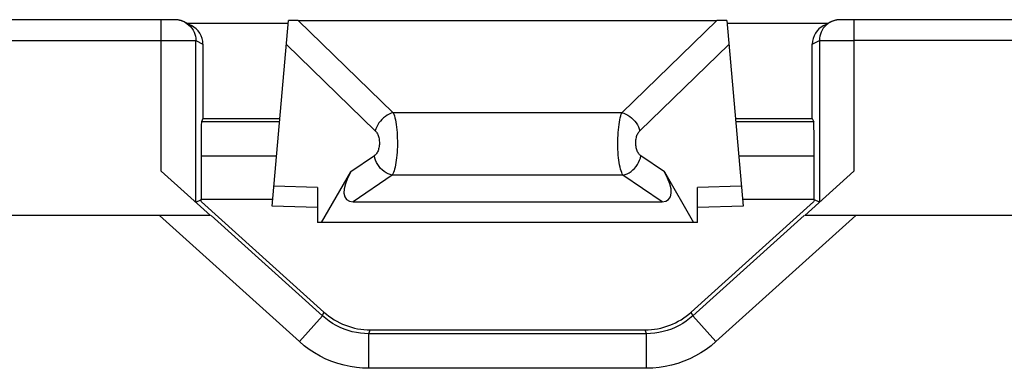
# Model space of a CAD drawing. Units: millimetres. Extents: x -159 to 121, y -151 to 150.
# Drawn here: x -52 to -38, y 43 to 49 of the extents above; entities that cross this region are included whole.
import ezdxf

# ---------------------------------------------------------------- set-up
doc = ezdxf.new("R2010")
doc.units = ezdxf.units.MM
doc.header["$LTSCALE"] = 16.335
doc.layers.get('0').update_dxf_attribs({"linetype": 'CONTINUOUS'})
doc.layers.add('DRAFT', color=7, linetype='CONTINUOUS')
doc.layers.add('RACCORDO', color=7, linetype='CONTINUOUS')

msp = doc.modelspace()

# ---------------------------------------------------------------- linework, layer by layer
at = {"color": 7, "linetype": 'CONTINUOUS'}
msp.add_line((-42.251, 45.6), (-47.749, 45.6), dxfattribs=at)
at = {"layer": 'DRAFT', "color": 7, "linetype": 'CONTINUOUS'}
for p, q in [((-49.408, 47.1), (-48.295, 47.1)), ((-41.705, 47.1), (-40.592, 47.1)), ((-49.438, 45.927), (-49.435, 45.935)), ((-49.428, 45.9), (-49.438, 45.927)), ((-49.435, 45.935), (-48.397, 45.935)), ((-41.603, 45.935), (-40.565, 45.935)), ((-40.562, 45.927), (-40.572, 45.9)), ((-40.562, 45.927), (-40.565, 45.935)), ((-49.3, 45.7), (-63.2, 45.7)), ((-26.8, 45.7), (-40.7, 45.7))]:
    msp.add_line(p, q, dxfattribs=at)
at = {"layer": 'RACCORDO', "color": 7, "linetype": 'CONTINUOUS'}
for p, q in [((-49.869, 48.53), (-52.807, 48.53)), ((-49.83, 48.53), (-49.869, 48.53)), ((-49.815, 48.529), (-49.83, 48.53)), ((-49.809, 48.529), (-49.815, 48.529)), ((-49.677, 48.498), (-49.574, 48.447)), ((-49.676, 48.498), (-49.66, 48.489)), ((-49.638, 48.478), (-48.174, 48.478)), ((-48.406, 45.834), (-48.171, 48.52)), ((-48.028, 48.52), (-41.972, 48.52)), ((-41.829, 48.52), (-41.594, 45.834)), ((-41.826, 48.478), (-40.362, 48.478)), ((-40.426, 48.447), (-40.324, 48.498)), ((-40.324, 48.498), (-40.342, 48.488)), ((-40.19, 48.529), (-40.194, 48.529)), ((-40.182, 48.529), (-40.19, 48.529)), ((-40.166, 48.53), (-40.182, 48.529)), ((-40.105, 48.53), (-40.166, 48.53)), ((-37.193, 48.53), (-40.105, 48.53)), ((-49.511, 45.895), (-49.511, 48.229)), ((-49.408, 48.178), (-49.408, 47.1)), ((-40.592, 47.1), (-40.592, 48.178)), ((-40.489, 48.229), (-40.489, 45.895)), ((-49.408, 47.1), (-49.43, 47.056)), ((-40.592, 47.1), (-40.57, 47.056)), ((-49.435, 46.556), (-49.435, 45.935)), ((-40.565, 45.935), (-40.565, 46.556)), ((-49.3, 45.7), (-50.01, 46.34)), ((-47.692, 45.6), (-47.269, 46.333)), ((-42.731, 46.333), (-42.308, 45.6)), ((-39.99, 46.34), (-40.7, 45.7)), ((-47.749, 46.107), (-47.749, 45.6)), ((-42.251, 45.6), (-42.251, 46.107)), ((-49.511, 45.895), (-49.438, 45.927)), ((-49.428, 45.9), (-47.657, 44.305)), ((-47.235, 45.9), (-42.765, 45.9)), ((-42.343, 44.305), (-40.572, 45.9)), ((-40.489, 45.895), (-40.562, 45.927)), ((-47.749, 45.814), (-48.406, 45.834)), ((-41.594, 45.834), (-42.251, 45.814)), ((-47.678, 44.249), (-49.29, 45.7)), ((-40.71, 45.7), (-42.322, 44.249)), ((-46.988, 44.048), (-43.012, 44.048)), ((-42.991, 43.992), (-47.009, 43.992))]:
    msp.add_line(p, q, dxfattribs=at)
at = {"layer": 'RACCORDO', "color": 250, "linetype": 'CONTINUOUS'}
for p, q in [((-50.01, 46.34), (-50.01, 48.53)), ((-48.028, 48.52), (-46.654, 47.186)), ((-43.346, 47.186), (-41.972, 48.52)), ((-39.99, 48.53), (-39.99, 46.34)), ((-53.107, 48.23), (-49.542, 48.23)), ((-49.511, 48.229), (-49.408, 48.178)), ((-48.201, 48.174), (-46.914, 46.924)), ((-43.086, 46.924), (-41.799, 48.174)), ((-40.592, 48.178), (-40.489, 48.229)), ((-40.481, 48.229), (-40.421, 48.23)), ((-40.421, 48.23), (-39.99, 48.23)), ((-36.893, 48.23), (-39.99, 48.23)), ((-43.346, 47.186), (-46.654, 47.186)), ((-48.299, 47.056), (-49.43, 47.056)), ((-40.57, 47.056), (-41.701, 47.056)), ((-48.343, 46.556), (-49.435, 46.556)), ((-46.928, 46.564), (-47.269, 46.333)), ((-42.731, 46.333), (-43.072, 46.564)), ((-40.565, 46.556), (-41.657, 46.556)), ((-46.668, 46.284), (-47.235, 45.9)), ((-43.332, 46.284), (-46.668, 46.284)), ((-42.765, 45.9), (-43.332, 46.284)), ((-47.749, 46.107), (-48.38, 46.126)), ((-41.62, 46.126), (-42.251, 46.107)), ((-48.013, 43.877), (-50.037, 45.7)), ((-39.963, 45.7), (-41.987, 43.877)), ((-47.678, 44.249), (-47.657, 44.305)), ((-42.322, 44.249), (-42.343, 44.305)), ((-48.013, 43.877), (-47.678, 44.249)), ((-41.987, 43.877), (-42.322, 44.249)), ((-47.009, 43.992), (-46.988, 44.048)), ((-42.991, 43.992), (-43.012, 44.048)), ((-47.009, 43.492), (-47.009, 43.992)), ((-42.991, 43.492), (-42.991, 43.992)), ((-42.991, 43.492), (-47.009, 43.492))]:
    msp.add_line(p, q, dxfattribs=at)
at = {"layer": 'RACCORDO', "color": 7, "linetype": 'CONTINUOUS'}
for points in [[(-49.764, 48.526), (-49.769, 48.526), (-49.775, 48.527), (-49.78, 48.528), (-49.785, 48.528), (-49.79, 48.529), (-49.795, 48.529), (-49.799, 48.529), (-49.802, 48.529), (-49.804, 48.529), (-49.809, 48.529)], [(-49.677, 48.498), (-49.681, 48.5), (-49.688, 48.503), (-49.695, 48.506), (-49.701, 48.509), (-49.707, 48.511), (-49.713, 48.513), (-49.719, 48.515), (-49.725, 48.517), (-49.731, 48.518), (-49.736, 48.52), (-49.742, 48.521), (-49.747, 48.523), (-49.753, 48.524), (-49.758, 48.525), (-49.764, 48.526)], [(-40.194, 48.529), (-40.196, 48.529), (-40.199, 48.529), (-40.202, 48.529), (-40.206, 48.529), (-40.21, 48.529), (-40.216, 48.528), (-40.222, 48.528), (-40.228, 48.527), (-40.235, 48.526), (-40.242, 48.525), (-40.249, 48.523), (-40.257, 48.522), (-40.264, 48.52), (-40.272, 48.518), (-40.279, 48.516), (-40.286, 48.513), (-40.294, 48.511), (-40.301, 48.508), (-40.307, 48.505), (-40.314, 48.502), (-40.32, 48.499), (-40.323, 48.498)]]:
    msp.add_lwpolyline(points, dxfattribs=at)
at = {"layer": 'RACCORDO', "color": 250, "linetype": 'CONTINUOUS'}
for points in [[(-49.66, 48.489), (-49.634, 48.472), (-49.61, 48.452), (-49.588, 48.43)], [(-40.342, 48.488), (-40.366, 48.472), (-40.39, 48.452), (-40.412, 48.43)], [(-49.588, 48.43), (-49.568, 48.406), (-49.551, 48.379)], [(-49.551, 48.379), (-49.536, 48.351), (-49.525, 48.322), (-49.517, 48.292), (-49.512, 48.261), (-49.511, 48.229)], [(-40.449, 48.379), (-40.464, 48.351), (-40.475, 48.322), (-40.483, 48.292), (-40.488, 48.261), (-40.489, 48.229)], [(-40.412, 48.43), (-40.432, 48.406), (-40.449, 48.379)], [(-49.542, 48.23), (-49.519, 48.229), (-49.513, 48.229), (-49.511, 48.229)], [(-40.489, 48.229), (-40.487, 48.229), (-40.481, 48.229)], [(-46.654, 47.186), (-46.683, 47.177), (-46.712, 47.165), (-46.741, 47.151), (-46.768, 47.133), (-46.794, 47.113), (-46.818, 47.09), (-46.841, 47.066), (-46.861, 47.04), (-46.878, 47.012), (-46.893, 46.984), (-46.905, 46.954), (-46.914, 46.924)], [(-46.654, 47.186), (-46.645, 47.164), (-46.638, 47.139), (-46.63, 47.111), (-46.624, 47.081), (-46.618, 47.048), (-46.612, 47.014), (-46.607, 46.978), (-46.603, 46.94), (-46.6, 46.901), (-46.598, 46.861), (-46.596, 46.82), (-46.595, 46.778), (-46.595, 46.737), (-46.595, 46.695), (-46.597, 46.654), (-46.599, 46.614), (-46.602, 46.574), (-46.606, 46.536), (-46.61, 46.499), (-46.616, 46.464), (-46.621, 46.431), (-46.628, 46.4), (-46.635, 46.371), (-46.643, 46.345), (-46.651, 46.322), (-46.659, 46.301), (-46.668, 46.284)], [(-43.332, 46.284), (-43.341, 46.301), (-43.349, 46.322), (-43.357, 46.345), (-43.365, 46.371), (-43.372, 46.4), (-43.379, 46.431), (-43.384, 46.464), (-43.39, 46.499), (-43.394, 46.536), (-43.398, 46.574), (-43.401, 46.614), (-43.403, 46.654), (-43.405, 46.695), (-43.405, 46.737), (-43.405, 46.778), (-43.404, 46.82), (-43.402, 46.861), (-43.4, 46.901), (-43.397, 46.94), (-43.393, 46.978), (-43.388, 47.014), (-43.382, 47.048), (-43.376, 47.081), (-43.37, 47.111), (-43.362, 47.139), (-43.355, 47.164), (-43.346, 47.186)], [(-43.346, 47.186), (-43.317, 47.177), (-43.288, 47.165), (-43.259, 47.151), (-43.232, 47.133), (-43.206, 47.113), (-43.182, 47.09), (-43.159, 47.066), (-43.139, 47.04), (-43.122, 47.012), (-43.107, 46.984), (-43.095, 46.954), (-43.086, 46.924)], [(-46.914, 46.924), (-46.905, 46.915), (-46.897, 46.905), (-46.89, 46.894), (-46.883, 46.882), (-46.877, 46.869), (-46.872, 46.856), (-46.867, 46.841), (-46.863, 46.826), (-46.86, 46.81), (-46.857, 46.794), (-46.856, 46.778), (-46.855, 46.761), (-46.855, 46.745), (-46.855, 46.728), (-46.857, 46.712), (-46.859, 46.696), (-46.862, 46.68), (-46.866, 46.664), (-46.87, 46.65), (-46.875, 46.636), (-46.881, 46.622), (-46.888, 46.61), (-46.895, 46.598), (-46.902, 46.588), (-46.91, 46.579), (-46.919, 46.571), (-46.928, 46.564)], [(-43.072, 46.564), (-43.081, 46.571), (-43.09, 46.579), (-43.098, 46.588), (-43.105, 46.598), (-43.112, 46.61), (-43.119, 46.622), (-43.125, 46.636), (-43.13, 46.65), (-43.134, 46.664), (-43.138, 46.68), (-43.141, 46.696), (-43.143, 46.712), (-43.145, 46.728), (-43.145, 46.745), (-43.145, 46.761), (-43.144, 46.778), (-43.143, 46.794), (-43.14, 46.81), (-43.137, 46.826), (-43.133, 46.841), (-43.128, 46.856), (-43.123, 46.869), (-43.117, 46.882), (-43.11, 46.894), (-43.103, 46.905), (-43.095, 46.915), (-43.086, 46.924)], [(-46.668, 46.284), (-46.699, 46.292), (-46.729, 46.304), (-46.758, 46.319), (-46.786, 46.337), (-46.813, 46.358), (-46.837, 46.382), (-46.859, 46.408), (-46.879, 46.437), (-46.896, 46.467), (-46.91, 46.499), (-46.921, 46.531), (-46.928, 46.564)], [(-43.332, 46.284), (-43.301, 46.292), (-43.271, 46.304), (-43.242, 46.319), (-43.214, 46.337), (-43.187, 46.358), (-43.163, 46.382), (-43.141, 46.408), (-43.121, 46.437), (-43.104, 46.467), (-43.09, 46.499), (-43.079, 46.531), (-43.072, 46.564)], [(-47.009, 43.992), (-47.068, 43.994), (-47.128, 43.999), (-47.188, 44.008), (-47.248, 44.021), (-47.307, 44.038), (-47.365, 44.058), (-47.423, 44.082), (-47.478, 44.109), (-47.532, 44.14), (-47.583, 44.173), (-47.632, 44.21), (-47.678, 44.249)], [(-42.322, 44.249), (-42.367, 44.211), (-42.415, 44.175), (-42.466, 44.141), (-42.519, 44.111), (-42.574, 44.083), (-42.631, 44.059), (-42.69, 44.039), (-42.749, 44.022), (-42.81, 44.009), (-42.87, 43.999), (-42.931, 43.994), (-42.991, 43.992)], [(-47.009, 43.492), (-47.098, 43.495), (-47.188, 43.503), (-47.277, 43.516), (-47.366, 43.535), (-47.456, 43.56), (-47.543, 43.59), (-47.629, 43.626), (-47.713, 43.668), (-47.793, 43.714), (-47.87, 43.764), (-47.943, 43.818), (-48.013, 43.877)], [(-41.987, 43.877), (-42.055, 43.819), (-42.127, 43.766), (-42.203, 43.716), (-42.282, 43.67), (-42.365, 43.629), (-42.451, 43.593), (-42.538, 43.562), (-42.628, 43.537), (-42.719, 43.517), (-42.809, 43.503), (-42.9, 43.495), (-42.991, 43.492)]]:
    msp.add_lwpolyline(points, dxfattribs=at)
at = {"layer": 'RACCORDO', "color": 7, "linetype": 'CONTINUOUS'}
for centre, major_axis, ratio, start_param, end_param in [((-49.708, 48.178), (0.268, -0.134), 0.999952, 0.463621, 1.570796), ((-48.295, 48.517), (0.429, 0.002), 0.004849, 0.899379, 1.277745), ((-41.705, 48.517), (0.429, -0.002), 0.004849, 1.863847, 2.242214), ((-40.292, 48.178), (0.268, 0.134), 0.999952, 1.570796, 2.677972), ((-49.43, 46.556), (0, 0.5), 0.008727, 0.017453, 1.570796), ((-40.57, 46.556), (0, 0.5), 0.008727, -1.570796, -0.017453), ((-46.866, 46.429), (0.463, 0.497), 0.390495, -4.180667, -2.793089), ((-43.134, 46.429), (-0.463, 0.497), 0.390495, -3.490097, -2.102518), ((-46.988, 45.048), (0.358, 0.934), 0.999956, 9.058273, 9.791282), ((-43.012, 45.048), (-0.358, 0.934), 0.999956, 9.058273, 9.791282)]:
    msp.add_ellipse(centre, major_axis=major_axis, ratio=ratio, start_param=start_param, end_param=end_param, dxfattribs=at)

doc.saveas('drawing.dxf')
